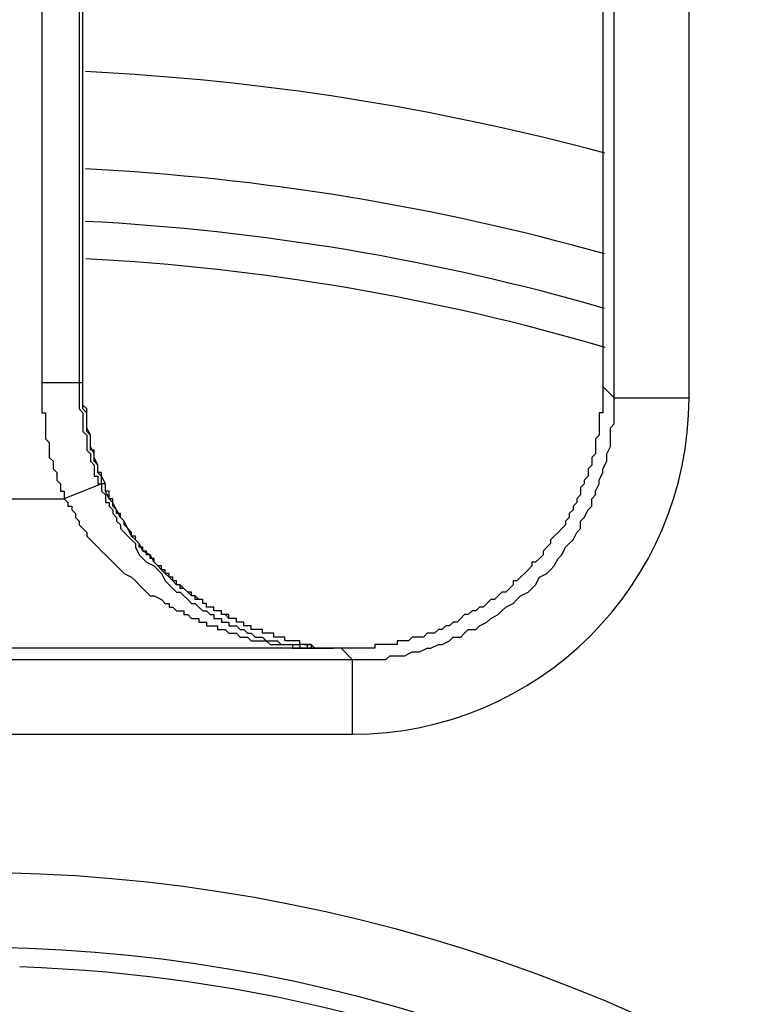
# Model space of a CAD drawing. Units: millimetres. Extents: x 0 to 2100, y 0 to 2970.
# Drawn here: x 903 to 913, y 2001 to 2014 of the extents above; entities that cross this region are included whole.
import ezdxf

# ---------------------------------------------------------------- set-up
doc = ezdxf.new("R2010")
doc.units = ezdxf.units.MM
doc.linetypes.add('DOT_2', pattern=[1, 0, -1])
for name, color, linetype in [('0_1', 7, 'Continuous'), ('1', 7, 'Continuous'), ('寸法線', 7, 'Continuous')]:
    doc.layers.add(name, color=color, linetype=linetype)

msp = doc.modelspace()

# ---------------------------------------------------------------- linework, layer by layer
at = {"layer": '0_1', "color": 7, "linetype": 'Continuous'}
for radius in [81, 73, 59.5]:
    msp.add_circle((902.534, 1980.789), radius, dxfattribs=at)
at = {"layer": '1', "color": 7, "linetype": 'Continuous'}
msp.add_arc((907.584, 2009.139), 4.5, 270, 0, dxfattribs=at)
at = {"layer": '寸法線', "color": 7, "linetype": 'Continuous'}
for p, q in [((911.084, 2009.139), (911.084, 2024.939)), ((912.084, 2009.139), (912.084, 2024.939)), ((910.934, 2024.789), (910.934, 2009.289)), ((903.434, 2017.039), (903.434, 2009.339)), ((903.934, 2017.039), (903.934, 2009.339)), ((903.984, 2009.339), (903.984, 2017.039)), ((903.934, 2009.339), (903.434, 2009.339)), ((903.434, 2009.339), (903.434, 2009.289)), ((903.434, 2009.289), (903.434, 2009.239)), ((903.984, 2009.339), (903.934, 2009.339)), ((903.934, 2009.339), (903.934, 2009.289)), ((903.934, 2009.289), (903.934, 2009.239)), ((903.984, 2009.289), (903.984, 2009.339)), ((903.984, 2009.289), (903.984, 2009.339)), ((903.984, 2009.239), (903.984, 2009.289)), ((903.984, 2009.239), (903.984, 2009.289)), ((911.084, 2009.139), (910.934, 2009.289)), ((910.934, 2009.289), (910.934, 2009.239)), ((903.434, 2009.239), (903.434, 2009.189)), ((903.434, 2009.189), (903.434, 2009.139)), ((903.934, 2009.239), (903.934, 2009.189)), ((903.934, 2009.189), (903.934, 2009.139)), ((903.984, 2009.189), (903.984, 2009.239)), ((903.984, 2009.189), (903.984, 2009.239)), ((903.984, 2009.139), (903.984, 2009.189)), ((903.984, 2009.139), (903.984, 2009.189)), ((910.934, 2009.239), (910.934, 2009.189)), ((910.934, 2009.189), (910.934, 2009.139)), ((903.434, 2009.139), (903.434, 2009.089)), ((903.434, 2009.089), (903.434, 2009.039)), ((903.434, 2009.039), (903.434, 2008.989)), ((903.934, 2009.139), (903.934, 2009.089)), ((903.934, 2009.089), (903.934, 2009.039)), ((903.934, 2009.039), (903.934, 2008.989)), ((903.984, 2009.089), (903.984, 2009.139)), ((903.984, 2009.089), (903.984, 2009.139)), ((903.984, 2009.039), (903.984, 2009.089)), ((903.984, 2009.039), (903.984, 2009.089)), ((904.034, 2008.989), (903.984, 2009.039)), ((903.984, 2008.989), (903.984, 2009.039)), ((910.934, 2009.139), (910.934, 2009.089)), ((910.934, 2009.089), (910.934, 2009.039)), ((910.934, 2009.039), (910.934, 2008.989)), ((911.084, 2009.139), (912.084, 2009.139)), ((911.084, 2009.089), (911.084, 2009.139)), ((911.084, 2009.039), (911.084, 2009.089)), ((911.084, 2008.989), (911.084, 2009.039)), ((903.434, 2008.989), (903.434, 2008.939)), ((903.434, 2008.939), (903.484, 2008.939)), ((903.484, 2008.939), (903.484, 2008.889)), ((903.934, 2008.989), (903.984, 2008.939)), ((904.034, 2008.939), (903.984, 2008.989)), ((903.984, 2008.939), (903.984, 2008.889)), ((904.034, 2008.939), (904.034, 2008.989)), ((904.034, 2008.889), (904.034, 2008.939)), ((904.034, 2008.889), (904.034, 2008.939)), ((910.934, 2008.939), (910.884, 2008.939)), ((910.884, 2008.939), (910.884, 2008.889)), ((910.934, 2008.989), (910.934, 2008.939)), ((911.084, 2008.939), (911.084, 2008.989)), ((911.084, 2008.889), (911.084, 2008.939)), ((903.484, 2008.889), (903.484, 2008.839)), ((903.484, 2008.839), (903.484, 2008.789)), ((903.484, 2008.789), (903.484, 2008.689)), ((903.984, 2008.889), (903.984, 2008.839)), ((903.984, 2008.839), (903.984, 2008.789)), ((903.984, 2008.789), (903.984, 2008.739)), ((904.034, 2008.839), (904.034, 2008.889)), ((904.034, 2008.839), (904.034, 2008.889)), ((904.034, 2008.789), (904.034, 2008.839)), ((904.034, 2008.789), (904.034, 2008.839)), ((904.034, 2008.739), (904.034, 2008.789)), ((904.034, 2008.739), (904.034, 2008.789)), ((910.884, 2008.889), (910.884, 2008.839)), ((910.884, 2008.839), (910.884, 2008.789)), ((910.884, 2008.789), (910.884, 2008.739)), ((911.034, 2008.739), (911.084, 2008.789)), ((911.084, 2008.839), (911.084, 2008.889)), ((911.084, 2008.789), (911.084, 2008.839)), ((903.484, 2008.689), (903.484, 2008.639)), ((903.484, 2008.639), (903.484, 2008.589)), ((903.984, 2008.739), (903.984, 2008.689)), ((903.984, 2008.689), (904.034, 2008.639)), ((904.034, 2008.689), (904.034, 2008.739)), ((904.084, 2008.639), (904.034, 2008.739)), ((904.084, 2008.639), (904.034, 2008.689)), ((904.034, 2008.639), (904.034, 2008.589)), ((904.084, 2008.589), (904.084, 2008.639)), ((904.084, 2008.589), (904.084, 2008.639)), ((910.884, 2008.639), (910.834, 2008.589)), ((910.884, 2008.739), (910.884, 2008.689)), ((910.884, 2008.689), (910.884, 2008.639)), ((911.034, 2008.689), (911.034, 2008.739)), ((911.034, 2008.639), (911.034, 2008.689)), ((911.034, 2008.589), (911.034, 2008.639)), ((903.484, 2008.589), (903.534, 2008.539)), ((903.534, 2008.539), (903.534, 2008.489)), ((904.034, 2008.589), (904.034, 2008.539)), ((904.034, 2008.539), (904.034, 2008.489)), ((904.084, 2008.539), (904.084, 2008.589)), ((904.084, 2008.489), (904.084, 2008.589)), ((904.084, 2008.489), (904.084, 2008.539)), ((910.834, 2008.589), (910.834, 2008.539)), ((910.834, 2008.539), (910.834, 2008.489)), ((911.034, 2008.539), (911.034, 2008.589)), ((911.034, 2008.489), (911.034, 2008.539)), ((903.534, 2008.489), (903.534, 2008.439)), ((903.534, 2008.439), (903.534, 2008.339)), ((904.034, 2008.489), (904.034, 2008.439)), ((904.034, 2008.439), (904.084, 2008.389)), ((904.084, 2008.439), (904.084, 2008.489)), ((904.134, 2008.389), (904.084, 2008.489)), ((904.134, 2008.439), (904.084, 2008.439)), ((904.084, 2008.389), (904.084, 2008.339)), ((904.134, 2008.389), (904.134, 2008.439)), ((904.134, 2008.339), (904.134, 2008.389)), ((904.134, 2008.339), (904.134, 2008.389)), ((910.834, 2008.389), (910.784, 2008.339)), ((910.834, 2008.489), (910.834, 2008.439)), ((910.834, 2008.439), (910.834, 2008.389)), ((910.984, 2008.389), (911.034, 2008.489)), ((910.984, 2008.339), (910.984, 2008.389)), ((903.534, 2008.339), (903.584, 2008.289)), ((903.584, 2008.289), (903.584, 2008.239)), ((903.584, 2008.239), (903.584, 2008.189)), ((904.084, 2008.339), (904.084, 2008.289)), ((904.084, 2008.289), (904.134, 2008.239)), ((904.134, 2008.289), (904.134, 2008.339)), ((904.184, 2008.239), (904.134, 2008.339)), ((904.184, 2008.239), (904.134, 2008.289)), ((904.134, 2008.239), (904.134, 2008.189)), ((904.184, 2008.189), (904.184, 2008.239)), ((904.184, 2008.139), (904.184, 2008.239)), ((910.784, 2008.239), (910.734, 2008.189)), ((910.784, 2008.339), (910.784, 2008.289)), ((910.784, 2008.289), (910.784, 2008.239)), ((910.934, 2008.189), (910.984, 2008.289)), ((910.984, 2008.289), (910.984, 2008.339)), ((903.584, 2008.189), (903.634, 2008.139)), ((903.634, 2008.139), (903.634, 2008.089)), ((904.134, 2008.189), (904.134, 2008.139)), ((904.134, 2008.139), (904.134, 2008.089)), ((904.184, 2008.139), (904.184, 2008.189)), ((904.234, 2008.139), (904.184, 2008.139)), ((904.234, 2008.089), (904.184, 2008.139)), ((904.234, 2008.089), (904.234, 2008.139)), ((910.734, 2008.189), (910.734, 2008.139)), ((910.734, 2008.139), (910.734, 2008.089)), ((910.884, 2008.039), (910.934, 2008.139)), ((910.934, 2008.139), (910.934, 2008.189)), ((903.634, 2008.089), (903.634, 2008.039)), ((903.634, 2008.039), (903.684, 2007.989)), ((903.684, 2007.989), (903.684, 2007.939)), ((904.234, 2007.989), (903.734, 2007.789)), ((904.134, 2008.089), (904.184, 2008.089)), ((904.184, 2008.089), (904.184, 2008.039)), ((904.184, 2008.039), (904.184, 2007.989)), ((904.184, 2007.989), (904.234, 2007.989)), ((904.234, 2008.039), (904.234, 2008.089)), ((904.284, 2007.989), (904.234, 2008.089)), ((904.234, 2007.989), (904.234, 2008.039)), ((904.284, 2007.989), (904.234, 2007.989)), ((904.234, 2007.989), (904.234, 2007.939)), ((904.284, 2007.939), (904.284, 2007.989)), ((904.284, 2007.889), (904.284, 2007.989)), ((910.684, 2007.989), (910.634, 2007.939)), ((910.734, 2008.089), (910.684, 2008.039)), ((910.684, 2008.039), (910.684, 2007.989)), ((910.834, 2007.889), (910.884, 2007.989)), ((910.884, 2007.989), (910.884, 2008.039)), ((903.684, 2007.939), (903.684, 2007.889)), ((903.684, 2007.889), (903.734, 2007.889)), ((903.734, 2007.889), (903.734, 2007.839)), ((903.734, 2007.839), (903.734, 2007.789)), ((904.234, 2007.939), (904.234, 2007.889)), ((904.234, 2007.889), (904.284, 2007.839)), ((904.284, 2007.889), (904.284, 2007.939)), ((904.334, 2007.889), (904.284, 2007.889)), ((904.334, 2007.789), (904.284, 2007.889)), ((904.284, 2007.839), (904.284, 2007.789)), ((904.334, 2007.839), (904.334, 2007.889)), ((904.334, 2007.789), (904.334, 2007.839)), ((910.634, 2007.839), (910.584, 2007.789)), ((910.634, 2007.939), (910.634, 2007.889)), ((910.634, 2007.889), (910.634, 2007.839)), ((910.784, 2007.789), (910.834, 2007.839)), ((910.834, 2007.839), (910.834, 2007.889)), ((901.084, 2007.789), (903.734, 2007.789)), ((903.734, 2007.789), (903.784, 2007.739)), ((903.784, 2007.739), (903.784, 2007.689)), ((904.284, 2007.789), (904.284, 2007.739)), ((904.284, 2007.739), (904.334, 2007.739)), ((904.384, 2007.789), (904.334, 2007.789)), ((904.384, 2007.739), (904.334, 2007.789)), ((904.334, 2007.739), (904.334, 2007.689)), ((904.384, 2007.739), (904.384, 2007.789)), ((904.384, 2007.689), (904.384, 2007.739)), ((904.434, 2007.639), (904.384, 2007.739)), ((910.584, 2007.739), (910.534, 2007.689)), ((910.584, 2007.789), (910.584, 2007.739)), ((910.784, 2007.689), (910.784, 2007.789)), ((903.784, 2007.689), (903.834, 2007.689)), ((903.834, 2007.689), (903.834, 2007.639)), ((903.834, 2007.639), (903.884, 2007.589)), ((903.884, 2007.589), (903.884, 2007.539)), ((904.334, 2007.689), (904.384, 2007.639)), ((904.434, 2007.639), (904.384, 2007.689)), ((904.384, 2007.639), (904.384, 2007.589)), ((904.384, 2007.589), (904.434, 2007.539)), ((904.434, 2007.589), (904.434, 2007.639)), ((904.484, 2007.539), (904.434, 2007.639)), ((904.484, 2007.589), (904.434, 2007.589)), ((904.484, 2007.539), (904.484, 2007.589)), ((910.534, 2007.639), (910.484, 2007.589)), ((910.484, 2007.589), (910.484, 2007.539)), ((910.534, 2007.689), (910.534, 2007.639)), ((910.684, 2007.539), (910.734, 2007.639)), ((910.734, 2007.639), (910.784, 2007.689)), ((903.884, 2007.539), (903.934, 2007.489)), ((903.934, 2007.489), (903.934, 2007.439)), ((904.434, 2007.539), (904.434, 2007.489)), ((904.434, 2007.489), (904.484, 2007.439)), ((904.534, 2007.489), (904.484, 2007.539)), ((904.534, 2007.489), (904.484, 2007.539)), ((904.534, 2007.439), (904.534, 2007.489)), ((904.584, 2007.389), (904.534, 2007.489)), ((910.484, 2007.539), (910.434, 2007.489)), ((910.434, 2007.489), (910.434, 2007.439)), ((910.634, 2007.489), (910.684, 2007.539)), ((910.634, 2007.389), (910.634, 2007.489)), ((903.934, 2007.439), (903.984, 2007.389)), ((903.984, 2007.389), (904.034, 2007.339)), ((904.034, 2007.339), (904.034, 2007.289)), ((904.484, 2007.439), (904.484, 2007.389)), ((904.484, 2007.389), (904.534, 2007.339)), ((904.584, 2007.389), (904.534, 2007.439)), ((904.534, 2007.339), (904.584, 2007.289)), ((904.634, 2007.339), (904.584, 2007.389)), ((904.634, 2007.289), (904.584, 2007.389)), ((904.634, 2007.289), (904.634, 2007.339)), ((910.334, 2007.339), (910.284, 2007.289)), ((910.384, 2007.389), (910.334, 2007.339)), ((910.434, 2007.439), (910.384, 2007.389)), ((910.534, 2007.239), (910.584, 2007.339)), ((910.584, 2007.339), (910.634, 2007.389)), ((904.034, 2007.289), (904.084, 2007.239)), ((904.084, 2007.239), (904.134, 2007.189)), ((904.134, 2007.189), (904.184, 2007.139)), ((904.584, 2007.289), (904.634, 2007.239)), ((904.684, 2007.289), (904.634, 2007.289)), ((904.684, 2007.239), (904.634, 2007.289)), ((904.634, 2007.239), (904.684, 2007.189)), ((904.684, 2007.239), (904.684, 2007.289)), ((904.734, 2007.189), (904.684, 2007.239)), ((904.734, 2007.189), (904.684, 2007.239)), ((904.684, 2007.189), (904.684, 2007.139)), ((904.734, 2007.139), (904.734, 2007.189)), ((904.784, 2007.089), (904.734, 2007.189)), ((910.234, 2007.189), (910.184, 2007.139)), ((910.284, 2007.289), (910.234, 2007.239)), ((910.234, 2007.239), (910.234, 2007.189)), ((910.434, 2007.139), (910.484, 2007.189)), ((910.484, 2007.189), (910.534, 2007.239)), ((904.184, 2007.139), (904.234, 2007.089)), ((904.234, 2007.089), (904.284, 2007.039)), ((904.684, 2007.139), (904.734, 2007.039)), ((904.784, 2007.139), (904.734, 2007.139)), ((904.784, 2007.089), (904.784, 2007.139)), ((904.834, 2007.089), (904.784, 2007.089)), ((904.884, 2007.039), (904.784, 2007.089)), ((904.834, 2007.039), (904.834, 2007.089)), ((910.184, 2007.139), (910.134, 2007.089)), ((910.134, 2007.089), (910.134, 2007.039)), ((910.384, 2007.039), (910.434, 2007.139)), ((904.284, 2007.039), (904.334, 2006.989)), ((904.334, 2006.989), (904.384, 2006.939)), ((904.384, 2006.939), (904.434, 2006.889)), ((904.734, 2007.039), (904.784, 2006.989)), ((904.784, 2006.989), (904.834, 2006.939)), ((904.884, 2007.039), (904.834, 2007.039)), ((904.834, 2006.939), (904.934, 2006.889)), ((904.884, 2006.989), (904.884, 2007.039)), ((904.934, 2006.939), (904.884, 2007.039)), ((904.934, 2006.989), (904.884, 2006.989)), ((904.934, 2006.939), (904.934, 2006.989)), ((904.984, 2006.889), (904.934, 2006.939)), ((904.984, 2006.889), (904.934, 2006.939)), ((910.034, 2006.939), (909.984, 2006.939)), ((909.984, 2006.939), (909.984, 2006.889)), ((910.084, 2006.989), (910.034, 2006.939)), ((910.134, 2007.039), (910.084, 2006.989)), ((910.284, 2006.889), (910.334, 2006.989)), ((910.334, 2006.989), (910.384, 2007.039)), ((904.434, 2006.889), (904.484, 2006.839)), ((904.484, 2006.839), (904.534, 2006.789)), ((904.534, 2006.789), (904.634, 2006.739)), ((904.934, 2006.889), (904.984, 2006.839)), ((905.034, 2006.889), (904.984, 2006.889)), ((905.034, 2006.839), (904.984, 2006.889)), ((904.984, 2006.839), (905.034, 2006.789)), ((905.034, 2006.839), (905.034, 2006.889)), ((905.084, 2006.839), (905.034, 2006.839)), ((905.084, 2006.789), (905.034, 2006.839)), ((905.034, 2006.789), (905.084, 2006.689)), ((905.084, 2006.789), (905.084, 2006.839)), ((905.134, 2006.789), (905.084, 2006.789)), ((905.134, 2006.739), (905.084, 2006.789)), ((905.134, 2006.739), (905.134, 2006.789)), ((909.884, 2006.789), (909.834, 2006.739)), ((909.934, 2006.839), (909.884, 2006.789)), ((909.984, 2006.889), (909.934, 2006.839)), ((910.084, 2006.739), (910.184, 2006.789)), ((910.184, 2006.789), (910.234, 2006.839)), ((910.234, 2006.839), (910.284, 2006.889)), ((904.634, 2006.739), (904.684, 2006.689)), ((904.684, 2006.689), (904.734, 2006.639)), ((905.084, 2006.689), (905.134, 2006.639)), ((905.184, 2006.739), (905.134, 2006.739)), ((905.184, 2006.689), (905.134, 2006.739)), ((905.184, 2006.689), (905.184, 2006.739)), ((905.234, 2006.689), (905.184, 2006.689)), ((905.234, 2006.639), (905.184, 2006.689)), ((905.234, 2006.639), (905.234, 2006.689)), ((909.784, 2006.689), (909.734, 2006.689)), ((909.734, 2006.689), (909.734, 2006.639)), ((909.834, 2006.739), (909.784, 2006.689)), ((910.034, 2006.639), (910.084, 2006.739)), ((904.734, 2006.639), (904.784, 2006.589)), ((904.784, 2006.589), (904.834, 2006.539)), ((904.834, 2006.539), (904.884, 2006.489)), ((905.134, 2006.639), (905.184, 2006.589)), ((905.184, 2006.589), (905.234, 2006.539)), ((905.284, 2006.639), (905.234, 2006.639)), ((905.284, 2006.639), (905.234, 2006.639)), ((905.234, 2006.539), (905.284, 2006.539)), ((905.284, 2006.589), (905.284, 2006.639)), ((905.334, 2006.589), (905.284, 2006.639)), ((905.334, 2006.589), (905.284, 2006.589)), ((905.284, 2006.539), (905.334, 2006.489)), ((905.384, 2006.539), (905.334, 2006.589)), ((905.384, 2006.539), (905.334, 2006.589)), ((905.434, 2006.539), (905.384, 2006.539)), ((905.434, 2006.489), (905.384, 2006.539)), ((905.434, 2006.489), (905.434, 2006.539)), ((909.584, 2006.539), (909.534, 2006.489)), ((909.634, 2006.539), (909.584, 2006.539)), ((909.684, 2006.589), (909.634, 2006.539)), ((909.734, 2006.639), (909.684, 2006.589)), ((909.834, 2006.489), (909.934, 2006.539)), ((909.934, 2006.539), (909.984, 2006.589)), ((909.984, 2006.589), (910.034, 2006.639)), ((904.884, 2006.489), (904.934, 2006.489)), ((904.934, 2006.489), (905.034, 2006.439)), ((905.034, 2006.439), (905.084, 2006.389)), ((905.334, 2006.489), (905.384, 2006.439)), ((905.384, 2006.439), (905.434, 2006.389)), ((905.484, 2006.489), (905.434, 2006.489)), ((905.484, 2006.489), (905.434, 2006.489)), ((905.484, 2006.439), (905.484, 2006.489)), ((905.534, 2006.439), (905.484, 2006.489)), ((905.534, 2006.439), (905.484, 2006.439)), ((905.584, 2006.439), (905.534, 2006.439)), ((905.584, 2006.439), (905.534, 2006.439)), ((905.584, 2006.389), (905.584, 2006.439)), ((905.584, 2006.389), (905.584, 2006.439)), ((909.434, 2006.439), (909.384, 2006.389)), ((909.484, 2006.439), (909.434, 2006.439)), ((909.534, 2006.489), (909.484, 2006.439)), ((909.734, 2006.389), (909.784, 2006.439)), ((909.784, 2006.439), (909.834, 2006.489)), ((905.084, 2006.389), (905.134, 2006.389)), ((905.134, 2006.389), (905.134, 2006.339)), ((905.134, 2006.339), (905.184, 2006.339)), ((905.184, 2006.339), (905.234, 2006.289)), ((905.234, 2006.289), (905.284, 2006.289)), ((905.284, 2006.289), (905.334, 2006.289)), ((905.334, 2006.289), (905.334, 2006.239)), ((905.434, 2006.389), (905.484, 2006.389)), ((905.484, 2006.389), (905.534, 2006.339)), ((905.534, 2006.339), (905.584, 2006.289)), ((905.634, 2006.389), (905.584, 2006.389)), ((905.634, 2006.389), (905.584, 2006.389)), ((905.584, 2006.289), (905.634, 2006.289)), ((905.634, 2006.339), (905.634, 2006.389)), ((905.634, 2006.339), (905.634, 2006.389)), ((905.684, 2006.339), (905.634, 2006.339)), ((905.684, 2006.339), (905.634, 2006.339)), ((905.634, 2006.289), (905.684, 2006.239)), ((905.734, 2006.339), (905.684, 2006.339)), ((905.734, 2006.339), (905.684, 2006.339)), ((905.734, 2006.289), (905.734, 2006.339)), ((905.734, 2006.289), (905.734, 2006.339)), ((905.784, 2006.289), (905.734, 2006.289)), ((905.784, 2006.289), (905.734, 2006.289)), ((905.834, 2006.289), (905.784, 2006.289)), ((905.834, 2006.289), (905.784, 2006.289)), ((905.834, 2006.239), (905.834, 2006.289)), ((905.834, 2006.239), (905.834, 2006.289)), ((909.184, 2006.289), (909.134, 2006.239)), ((909.234, 2006.289), (909.184, 2006.289)), ((909.284, 2006.339), (909.234, 2006.289)), ((909.334, 2006.339), (909.284, 2006.339)), ((909.384, 2006.389), (909.334, 2006.339)), ((909.534, 2006.239), (909.584, 2006.289)), ((909.584, 2006.289), (909.634, 2006.339)), ((909.634, 2006.339), (909.734, 2006.389)), ((905.334, 2006.239), (905.384, 2006.239)), ((905.384, 2006.239), (905.434, 2006.189)), ((905.434, 2006.189), (905.484, 2006.189)), ((905.484, 2006.189), (905.534, 2006.189)), ((905.534, 2006.189), (905.534, 2006.139)), ((905.534, 2006.139), (905.584, 2006.139)), ((905.584, 2006.139), (905.634, 2006.139)), ((905.634, 2006.139), (905.634, 2006.089)), ((905.684, 2006.239), (905.734, 2006.239)), ((905.734, 2006.239), (905.734, 2006.189)), ((905.734, 2006.189), (905.784, 2006.189)), ((905.784, 2006.189), (905.834, 2006.189)), ((905.884, 2006.239), (905.834, 2006.239)), ((905.884, 2006.239), (905.834, 2006.239)), ((905.834, 2006.189), (905.834, 2006.139)), ((905.834, 2006.139), (905.884, 2006.139)), ((905.934, 2006.239), (905.884, 2006.239)), ((905.934, 2006.189), (905.884, 2006.239)), ((905.884, 2006.139), (905.934, 2006.139)), ((905.934, 2006.189), (905.934, 2006.239)), ((905.984, 2006.189), (905.934, 2006.189)), ((905.984, 2006.189), (905.934, 2006.189)), ((905.934, 2006.139), (905.934, 2006.089)), ((906.034, 2006.189), (905.984, 2006.189)), ((906.034, 2006.189), (905.984, 2006.189)), ((906.034, 2006.139), (906.034, 2006.189)), ((906.034, 2006.139), (906.034, 2006.189)), ((906.084, 2006.139), (906.034, 2006.139)), ((906.084, 2006.139), (906.034, 2006.139)), ((906.134, 2006.139), (906.084, 2006.139)), ((906.134, 2006.139), (906.084, 2006.139)), ((906.134, 2006.089), (906.134, 2006.139)), ((906.134, 2006.089), (906.134, 2006.139)), ((908.934, 2006.139), (908.884, 2006.089)), ((908.984, 2006.139), (908.934, 2006.139)), ((909.034, 2006.189), (908.984, 2006.139)), ((909.084, 2006.239), (909.034, 2006.189)), ((909.134, 2006.239), (909.084, 2006.239)), ((909.284, 2006.089), (909.384, 2006.139)), ((909.384, 2006.139), (909.434, 2006.189)), ((909.434, 2006.189), (909.534, 2006.239)), ((905.634, 2006.089), (905.684, 2006.089)), ((905.684, 2006.089), (905.734, 2006.089)), ((905.734, 2006.089), (905.784, 2006.089)), ((905.784, 2006.089), (905.784, 2006.039)), ((905.784, 2006.039), (905.834, 2006.039)), ((905.834, 2006.039), (905.884, 2006.039)), ((905.884, 2006.039), (905.934, 2005.989)), ((905.934, 2006.089), (905.984, 2006.089)), ((905.984, 2006.089), (906.034, 2006.089)), ((906.034, 2006.089), (906.084, 2006.039)), ((906.084, 2006.039), (906.134, 2006.039)), ((906.184, 2006.089), (906.134, 2006.089)), ((906.184, 2006.089), (906.134, 2006.089)), ((906.134, 2006.039), (906.184, 2005.989)), ((906.234, 2006.089), (906.184, 2006.089)), ((906.234, 2006.089), (906.184, 2006.089)), ((906.234, 2006.039), (906.234, 2006.089)), ((906.234, 2006.039), (906.234, 2006.089)), ((906.284, 2006.039), (906.234, 2006.039)), ((906.284, 2006.039), (906.234, 2006.039)), ((906.334, 2006.039), (906.284, 2006.039)), ((906.334, 2006.039), (906.284, 2006.039)), ((906.384, 2006.039), (906.334, 2006.039)), ((906.384, 2006.039), (906.334, 2006.039)), ((906.384, 2005.989), (906.384, 2006.039)), ((906.384, 2005.989), (906.384, 2006.039)), ((908.734, 2006.039), (908.684, 2005.989)), ((908.784, 2006.039), (908.734, 2006.039)), ((908.834, 2006.089), (908.784, 2006.039)), ((908.884, 2006.089), (908.834, 2006.089)), ((909.084, 2005.989), (909.134, 2006.039)), ((909.134, 2006.039), (909.234, 2006.039)), ((909.234, 2006.039), (909.284, 2006.089)), ((905.934, 2005.989), (905.984, 2005.989)), ((905.984, 2005.989), (906.034, 2005.989)), ((906.034, 2005.989), (906.084, 2005.939)), ((906.084, 2005.939), (906.134, 2005.939)), ((906.134, 2005.939), (906.184, 2005.939)), ((906.184, 2005.989), (906.234, 2005.989)), ((906.184, 2005.939), (906.234, 2005.889)), ((906.234, 2005.989), (906.284, 2005.939)), ((906.234, 2005.889), (906.334, 2005.889)), ((906.284, 2005.939), (906.334, 2005.939)), ((906.334, 2005.939), (906.384, 2005.939)), ((906.334, 2005.889), (906.384, 2005.889)), ((906.434, 2005.989), (906.384, 2005.989)), ((906.434, 2005.989), (906.384, 2005.989)), ((906.384, 2005.939), (906.434, 2005.889)), ((906.384, 2005.889), (906.434, 2005.889)), ((906.484, 2005.989), (906.434, 2005.989)), ((906.484, 2005.989), (906.434, 2005.989)), ((906.434, 2005.889), (906.484, 2005.889)), ((906.434, 2005.889), (906.484, 2005.839)), ((906.534, 2005.989), (906.484, 2005.989)), ((906.534, 2005.989), (906.484, 2005.989)), ((906.484, 2005.889), (906.534, 2005.889)), ((906.534, 2005.939), (906.534, 2005.989)), ((906.534, 2005.939), (906.534, 2005.989)), ((906.584, 2005.939), (906.534, 2005.939)), ((906.584, 2005.939), (906.534, 2005.939)), ((906.534, 2005.889), (906.584, 2005.889)), ((906.634, 2005.939), (906.584, 2005.939)), ((906.634, 2005.939), (906.584, 2005.939)), ((906.584, 2005.889), (906.634, 2005.839)), ((906.684, 2005.939), (906.634, 2005.939)), ((906.684, 2005.939), (906.634, 2005.939)), ((906.684, 2005.889), (906.684, 2005.939)), ((906.684, 2005.889), (906.684, 2005.939)), ((906.734, 2005.889), (906.684, 2005.889)), ((906.734, 2005.889), (906.684, 2005.889)), ((906.784, 2005.889), (906.734, 2005.889)), ((906.784, 2005.889), (906.734, 2005.889)), ((906.834, 2005.889), (906.784, 2005.889)), ((906.834, 2005.889), (906.784, 2005.889)), ((906.884, 2005.889), (906.834, 2005.889)), ((906.884, 2005.889), (906.834, 2005.889)), ((906.884, 2005.839), (906.884, 2005.889)), ((906.884, 2005.839), (906.884, 2005.889)), ((908.234, 2005.889), (908.184, 2005.889)), ((908.184, 2005.889), (908.184, 2005.839)), ((908.284, 2005.889), (908.234, 2005.889)), ((908.334, 2005.889), (908.284, 2005.889)), ((908.384, 2005.939), (908.334, 2005.889)), ((908.434, 2005.939), (908.384, 2005.939)), ((908.484, 2005.939), (908.434, 2005.939)), ((908.534, 2005.939), (908.484, 2005.939)), ((908.584, 2005.989), (908.534, 2005.939)), ((908.634, 2005.989), (908.584, 2005.989)), ((908.684, 2005.989), (908.634, 2005.989)), ((908.784, 2005.839), (908.884, 2005.889)), ((908.884, 2005.889), (908.934, 2005.939)), ((908.934, 2005.939), (909.034, 2005.939)), ((909.034, 2005.939), (909.084, 2005.989)), ((907.334, 2005.789), (897.534, 2005.789)), ((906.484, 2005.839), (906.534, 2005.839)), ((906.534, 2005.839), (906.584, 2005.839)), ((906.584, 2005.839), (906.634, 2005.839)), ((906.634, 2005.839), (906.684, 2005.839)), ((906.634, 2005.839), (906.684, 2005.839)), ((906.684, 2005.839), (906.734, 2005.839)), ((906.684, 2005.839), (906.734, 2005.839)), ((906.734, 2005.839), (906.784, 2005.839)), ((906.734, 2005.839), (906.784, 2005.839)), ((906.784, 2005.839), (906.834, 2005.839)), ((906.784, 2005.839), (906.784, 2005.789)), ((906.784, 2005.789), (906.834, 2005.789)), ((906.834, 2005.839), (906.884, 2005.839)), ((906.834, 2005.789), (906.884, 2005.789)), ((906.934, 2005.839), (906.884, 2005.839)), ((906.884, 2005.839), (906.884, 2005.789)), ((906.934, 2005.839), (906.884, 2005.839)), ((906.884, 2005.789), (906.934, 2005.789)), ((906.884, 2005.789), (906.934, 2005.789)), ((906.984, 2005.839), (906.934, 2005.839)), ((906.934, 2005.839), (906.984, 2005.839)), ((906.984, 2005.839), (906.934, 2005.839)), ((906.934, 2005.789), (906.984, 2005.789)), ((906.934, 2005.789), (906.984, 2005.789)), ((906.984, 2005.789), (906.984, 2005.839)), ((906.984, 2005.839), (907.034, 2005.839)), ((907.034, 2005.839), (906.984, 2005.839)), ((907.034, 2005.789), (906.984, 2005.789)), ((906.984, 2005.789), (907.034, 2005.789)), ((906.984, 2005.789), (907.034, 2005.789)), ((907.034, 2005.789), (906.984, 2005.789)), ((907.034, 2005.839), (907.034, 2005.789)), ((907.084, 2005.789), (907.034, 2005.839)), ((907.034, 2005.789), (907.084, 2005.789)), ((907.034, 2005.789), (907.084, 2005.789)), ((907.034, 2005.789), (907.084, 2005.789)), ((907.084, 2005.789), (907.034, 2005.789)), ((907.084, 2005.789), (907.134, 2005.789)), ((907.084, 2005.789), (907.134, 2005.789)), ((907.134, 2005.789), (907.084, 2005.789)), ((907.134, 2005.789), (907.184, 2005.789)), ((907.134, 2005.789), (907.184, 2005.789)), ((907.184, 2005.789), (907.134, 2005.789)), ((907.184, 2005.789), (907.234, 2005.789)), ((907.184, 2005.789), (907.234, 2005.789)), ((907.234, 2005.789), (907.184, 2005.789)), ((907.234, 2005.789), (907.284, 2005.789)), ((907.234, 2005.789), (907.284, 2005.789)), ((907.284, 2005.789), (907.234, 2005.789)), ((907.284, 2005.789), (907.334, 2005.789)), ((907.284, 2005.789), (907.334, 2005.789)), ((907.334, 2005.789), (907.284, 2005.789)), ((907.384, 2005.789), (907.334, 2005.789)), ((907.434, 2005.789), (907.384, 2005.789)), ((907.584, 2005.639), (907.434, 2005.789)), ((907.484, 2005.789), (907.434, 2005.789)), ((907.534, 2005.789), (907.484, 2005.789)), ((907.584, 2005.789), (907.534, 2005.789)), ((907.634, 2005.789), (907.584, 2005.789)), ((907.684, 2005.789), (907.634, 2005.789)), ((907.734, 2005.789), (907.684, 2005.789)), ((907.784, 2005.789), (907.734, 2005.789)), ((907.834, 2005.789), (907.784, 2005.789)), ((907.884, 2005.789), (907.834, 2005.789)), ((907.934, 2005.839), (907.884, 2005.839)), ((907.884, 2005.839), (907.884, 2005.789)), ((907.984, 2005.839), (907.934, 2005.839)), ((908.034, 2005.839), (907.984, 2005.839)), ((908.084, 2005.839), (908.034, 2005.839)), ((908.134, 2005.839), (908.084, 2005.839)), ((908.184, 2005.839), (908.134, 2005.839)), ((908.284, 2005.689), (908.384, 2005.739)), ((908.384, 2005.739), (908.434, 2005.739)), ((908.434, 2005.739), (908.484, 2005.739)), ((908.484, 2005.739), (908.584, 2005.789)), ((908.584, 2005.789), (908.634, 2005.789)), ((908.634, 2005.789), (908.734, 2005.839)), ((908.734, 2005.839), (908.784, 2005.839)), ((897.284, 2005.639), (907.584, 2005.639)), ((907.584, 2005.639), (907.584, 2004.639)), ((907.584, 2005.639), (907.634, 2005.639)), ((907.634, 2005.639), (907.684, 2005.639)), ((907.684, 2005.639), (907.734, 2005.639)), ((907.734, 2005.639), (907.784, 2005.639)), ((907.784, 2005.639), (907.834, 2005.639)), ((907.834, 2005.639), (907.884, 2005.639)), ((907.884, 2005.639), (907.934, 2005.639)), ((907.934, 2005.639), (907.984, 2005.639)), ((907.984, 2005.639), (908.034, 2005.639)), ((908.034, 2005.639), (908.084, 2005.689)), ((908.084, 2005.689), (908.134, 2005.689)), ((908.134, 2005.689), (908.184, 2005.689)), ((908.184, 2005.689), (908.234, 2005.689)), ((908.234, 2005.689), (908.284, 2005.689)), ((897.284, 2004.639), (907.584, 2004.639))]:
    msp.add_line(p, q, dxfattribs=at)
at = {"layer": '寸法線', "color": 7, "linetype": 'DOT_2'}
msp.add_circle((902.434, 1980.789), 78, dxfattribs=at)
at = {"layer": '寸法線', "color": 7, "linetype": 'Continuous'}
for radius in [73, 71, 70.95, 69.95]:
    msp.add_circle((902.434, 1980.789), radius, dxfattribs=at)
for radius, start, end in [(55.15, 19.646, 340.354), (54.15, 20.026, 339.973), (53.5, 20.276, 339.537), (54, 20.085, 81.502), (53, 21.317, 338.748), (32.75, 74.91, 87.228), (31.45, 74.283, 87.115), (30.75, 73.913, 87.049), (30.25, 73.624, 86.994), (22, 58.039, 302.083), (21, 61.651, 298.331), (20.75, 62.527, 88.044)]:
    msp.add_arc((902.434, 1980.789), radius, start, end, dxfattribs=at)

doc.saveas('drawing.dxf')
